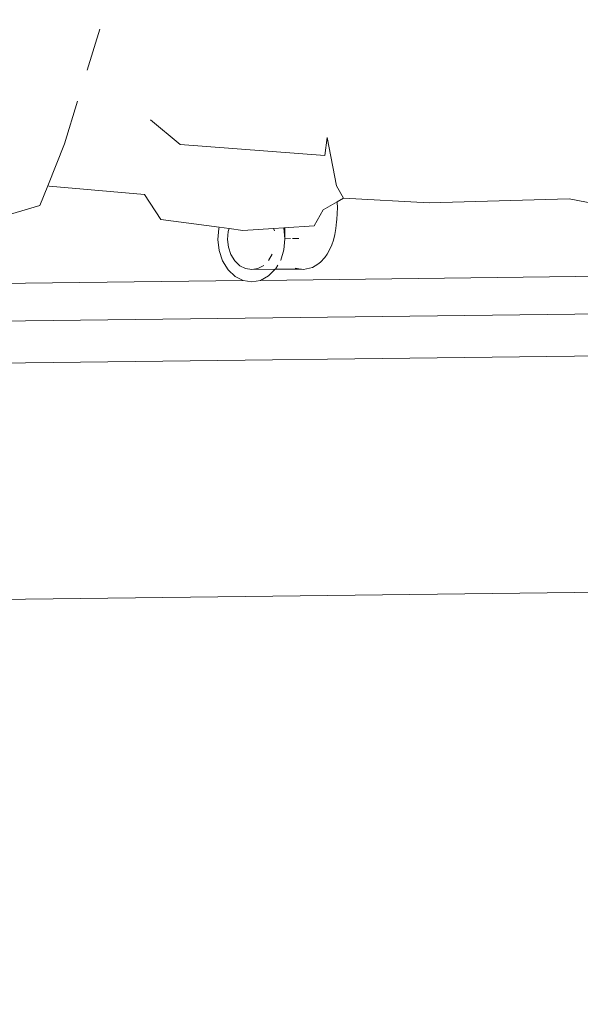
# Model space of a CAD drawing. Units: metres. Extents: x 3040 to 8123, y -31 to 24885.
# Drawn here: x 4088 to 4088, y 975 to 975 of the extents above; entities that cross this region are included whole.
import ezdxf

# ---------------------------------------------------------------- set-up
doc = ezdxf.new("R2010")
doc.units = ezdxf.units.M
doc.layers.add('A_DIMENSION_IN', color=8, linetype='Continuous')

msp = doc.modelspace()

# ---------------------------------------------------------------- hatches: boundary and pattern name
at = {"layer": 'A_DIMENSION_IN', "ltscale": 0.5, "true_color": 0xc7c8ca}
h = msp.add_hatch(dxfattribs=at)
h.set_pattern_fill('AR-SAND', color=9, scale=0.3, angle=-180, style=0)
h.set_pattern_definition([(217.5, (4716.8176, 1112.69744), (0.018898, -0.57804713), [0, -0.456, 0, -0.51, 0, -0.4875]), (187.5, (4716.8176, 1112.69744), (-0.530933, -0.8466438), [0, -0.246, 0, -0.411, 0, -0.1575]), (147.5, (4717.1866, 1112.69744), (-0.93424256, -0.0016977), [0, -0.15, 0, -0.54, 0, -0.705]), (137.5, (4717.1866, 1112.69744), (-0.901838, -0.2633027), [0, -0.075, 0, -0.354, 0, -0.405])])
h.paths.add_polyline_path([(4087.0973097, 973.9487978), (4091.5644787, 973.9487978), (4091.5644787, 980.7543675), (4087.0973097, 980.7543675)])
h.paths.add_polyline_path([(4089.2156881, 979.8204763), (4089.3101881, 979.8204763), (4089.3101881, 979.6130866, -0.1946005), (4089.4991881, 979.6130866), (4089.4991881, 979.8204763), (4089.5936881, 979.8204763, 1)], flags=16)
h.paths.add_polyline_path([(4088.0736015, 977.8550372), (4088.0448015, 977.8550372), (4088.0448015, 977.8694372), (4090.6008019, 977.8694372), (4090.6008019, 977.8550372), (4090.5648019, 977.4518371), (4090.6008019, 977.4518371), (4090.6008019, 977.4374371), (4088.0448015, 977.4374371), (4088.0448015, 977.4518371)], flags=16)
h.paths.add_polyline_path([(4088.9636881, 979.1904763, -1), (4088.9636881, 979.5684763), (4088.9636881, 979.4739763), (4088.9847427, 979.4739776, -0.41421356), (4088.9636893, 979.4950309), (4088.9636881, 979.5684763, 1), (4088.9636881, 979.1904763), (4088.9636881, 979.2849763), (4088.9847427, 979.2849763, 0.41421356), (4088.9636893, 979.263923)], flags=16)
h.paths.add_polyline_path([(4090.2808226, 976.0942394, 0.41421356), (4090.3168226, 976.0582393), (4090.5328226, 976.0582393, 0.41421356), (4090.5688226, 976.0942394), (4090.5688226, 976.3102394, 0.41421356), (4090.5328226, 976.3462394), (4090.3168226, 976.3462394, 1), (4090.3168226, 976.2742394), (4090.2808226, 976.2729118)], flags=16)

# ---------------------------------------------------------------- linework, layer by layer
at = {"color": 252, "lineweight": 0, "true_color": 0x939598}
for p, q in [((4088.2408012, 974.9587905, -1.7999985), (4088.236503, 974.9448144, -1.7999985)), ((4088.2408012, 974.9587905, -1.7999985), (4088.236503, 974.9448144, -1.7999985)), ((4088.2332526, 974.9342452, -1.7999985), (4088.228792, 974.9197409, -1.7999985)), ((4088.2332526, 974.9342452, -1.7999985), (4088.228792, 974.9197409, -1.7999985)), ((4088.2581153, 974.9278988, -1.7999985), (4088.2681382, 974.9195392, -1.7999985)), ((4088.2581153, 974.9278988, -1.7999985), (4088.2681382, 974.9195392, -1.7999985)), ((4088.317377, 974.9158751, -1.7999985), (4088.318133, 974.9219359, -1.7999985)), ((4088.317377, 974.9158751, -1.7999985), (4088.318133, 974.9219359, -1.7999985)), ((4088.318133, 974.9219359, -1.7999985), (4088.3213387, 974.9054953, -1.7999985)), ((4088.318133, 974.9219359, -1.7999985), (4088.3213387, 974.9054953, -1.7999985)), ((4088.2231091, 974.9054662, -1.7999985), (4088.228792, 974.9197409, -1.7999985)), ((4088.2231091, 974.9054662, -1.7999985), (4088.228792, 974.9197409, -1.7999985)), ((4088.2681382, 974.9195392, -1.7999985), (4088.317377, 974.9158751, -1.7999985)), ((4088.2681382, 974.9195392, -1.7999985), (4088.317377, 974.9158751, -1.7999985)), ((4088.2204498, 974.8987862, -1.7999985), (4088.2231091, 974.9054662, -1.7999985)), ((4088.2204498, 974.8987862, -1.7999985), (4088.2231091, 974.9054662, -1.7999985)), ((4088.2236192, 974.9054054, -1.7999985), (4088.2231091, 974.9054662, -1.7999985)), ((4088.2236192, 974.9054054, -1.7999985), (4088.2231091, 974.9054662, -1.7999985)), ((4088.2559889, 974.902569, -1.7999985), (4088.2236192, 974.9054054, -1.7999985)), ((4088.2559889, 974.902569, -1.7999985), (4088.2236192, 974.9054054, -1.7999985)), ((4088.3213387, 974.9054953, -1.7999985), (4088.32375, 974.901309, -1.7999985)), ((4088.3213387, 974.9054953, -1.7999985), (4088.32375, 974.901309, -1.7999985)), ((4088.2559889, 974.902569, -1.7999985), (4088.261598, 974.8940212, -1.7999985)), ((4088.2559889, 974.902569, -1.7999985), (4088.261598, 974.8940212, -1.7999985)), ((4088.1685775, 974.8838833, -1.7999985), (4088.2204498, 974.8987862, -1.7999985)), ((4088.1685775, 974.8838833, -1.7999985), (4088.2204498, 974.8987862, -1.7999985)), ((4088.3215618, 974.9000794, -1.7999985), (4088.3167737, 974.8973891, -1.7999985)), ((4088.3215618, 974.9000794, -1.7999985), (4088.3167737, 974.8973891, -1.7999985)), ((4088.32375, 974.901309, -1.7999985), (4088.3215618, 974.9000794, -1.7999985)), ((4088.32375, 974.901309, -1.7999985), (4088.3215618, 974.9000794, -1.7999985)), ((4088.3215639, 974.8998984, -1.7999985), (4088.3215618, 974.9000794, -1.7999985)), ((4088.3215639, 974.8998984, -1.7999985), (4088.3215618, 974.9000794, -1.7999985)), ((4088.32162, 974.898135, -1.7999985), (4088.3215639, 974.8998984, -1.7999985)), ((4088.32162, 974.898135, -1.7999985), (4088.3215639, 974.8998984, -1.7999985)), ((4088.32375, 974.901309, -1.7999985), (4088.3528723, 974.8997068, -1.7999985)), ((4088.32375, 974.901309, -1.7999985), (4088.3528723, 974.8997068, -1.7999985)), ((4088.3528723, 974.8997068, -1.7999985), (4088.4004917, 974.90108, -1.7999985)), ((4088.3528723, 974.8997068, -1.7999985), (4088.4004917, 974.90108, -1.7999985)), ((4088.4004917, 974.90108, -1.7999985), (4088.446146, 974.8924359, -1.7999985)), ((4088.4004917, 974.90108, -1.7999985), (4088.446146, 974.8924359, -1.7999985)), ((4088.3137544, 974.8919241, -1.7999985), (4088.3167737, 974.8973891, -1.7999985)), ((4088.3137544, 974.8919241, -1.7999985), (4088.3167737, 974.8973891, -1.7999985)), ((4088.3214612, 974.8940787, -1.7999985), (4088.3215886, 974.8960809, -1.7999985)), ((4088.3214612, 974.8940787, -1.7999985), (4088.3215886, 974.8960809, -1.7999985)), ((4088.3215886, 974.8960809, -1.7999985), (4088.32162, 974.898135, -1.7999985)), ((4088.3215886, 974.8960809, -1.7999985), (4088.32162, 974.898135, -1.7999985)), ((4088.2814539, 974.8914173, -1.7999985), (4088.261598, 974.8940212, -1.7999985)), ((4088.2814539, 974.8914173, -1.7999985), (4088.261598, 974.8940212, -1.7999985)), ((4088.3033578, 974.8912549, -1.7999985), (4088.3137544, 974.8919241, -1.7999985)), ((4088.3033578, 974.8912549, -1.7999985), (4088.3137544, 974.8919241, -1.7999985)), ((4088.3211207, 974.8910254, -1.7999985), (4088.3213824, 974.8932852, -1.7999985)), ((4088.3211207, 974.8910254, -1.7999985), (4088.3213824, 974.8932852, -1.7999985)), ((4088.3214612, 974.8940787, -1.7999985), (4088.3213824, 974.8932852, -1.7999985)), ((4088.3214612, 974.8940787, -1.7999985), (4088.3213824, 974.8932852, -1.7999985)), ((4088.2813313, 974.8910234, -1.7999985), (4088.2809885, 974.8872528, -1.7999985)), ((4088.2813313, 974.8910234, -1.7999985), (4088.2809885, 974.8872528, -1.7999985)), ((4088.2814539, 974.8914173, -1.7999985), (4088.2813313, 974.8910234, -1.7999985)), ((4088.2814539, 974.8914173, -1.7999985), (4088.2813313, 974.8910234, -1.7999985)), ((4088.2848271, 974.8909749, -1.7999985), (4088.2814539, 974.8914173, -1.7999985)), ((4088.2848271, 974.8909749, -1.7999985), (4088.2814539, 974.8914173, -1.7999985)), ((4088.2842725, 974.8872926, -1.7999985), (4088.2845166, 974.8899769, -1.7999985)), ((4088.2842725, 974.8872926, -1.7999985), (4088.2845166, 974.8899769, -1.7999985)), ((4088.2845166, 974.8899769, -1.7999985), (4088.2848271, 974.8909749, -1.7999985)), ((4088.2845166, 974.8899769, -1.7999985), (4088.2848271, 974.8909749, -1.7999985)), ((4088.2894962, 974.8903626, -1.7999985), (4088.2848271, 974.8909749, -1.7999985)), ((4088.2894962, 974.8903626, -1.7999985), (4088.2848271, 974.8909749, -1.7999985)), ((4088.2894962, 974.8903626, -1.7999985), (4088.2999022, 974.8910325, -1.7999985)), ((4088.2894962, 974.8903626, -1.7999985), (4088.2999022, 974.8910325, -1.7999985)), ((4088.2999022, 974.8910325, -1.7999985), (4088.3033578, 974.8912549, -1.7999985)), ((4088.2999022, 974.8910325, -1.7999985), (4088.3033578, 974.8912549, -1.7999985)), ((4088.2999022, 974.8910325, -1.7999985), (4088.3001948, 974.8901669, -1.7999985)), ((4088.2999022, 974.8910325, -1.7999985), (4088.3001948, 974.8901669, -1.7999985)), ((4088.3037878, 974.887529, -1.7999985), (4088.3033578, 974.8912549, -1.7999985)), ((4088.3037878, 974.887529, -1.7999985), (4088.3033578, 974.8912549, -1.7999985)), ((4088.3037557, 974.8912805, -1.7999985), (4088.3038012, 974.8875292, -1.7999985)), ((4088.3037557, 974.8912805, -1.7999985), (4088.3038012, 974.8875292, -1.7999985)), ((4088.3202933, 974.887072, -1.7999985), (4088.3207547, 974.8889378, -1.7999985)), ((4088.3202933, 974.887072, -1.7999985), (4088.3207547, 974.8889378, -1.7999985)), ((4088.3207547, 974.8889378, -1.7999985), (4088.3211207, 974.8910254, -1.7999985)), ((4088.3207547, 974.8889378, -1.7999985), (4088.3211207, 974.8910254, -1.7999985)), ((4088.2809885, 974.8872528, -1.7999985), (4088.2814226, 974.8834916, -1.7999985)), ((4088.2809885, 974.8872528, -1.7999985), (4088.2814226, 974.8834916, -1.7999985)), ((4088.2845815, 974.8846149, -1.7999985), (4088.2842725, 974.8872926, -1.7999985)), ((4088.2845815, 974.8846149, -1.7999985), (4088.2842725, 974.8872926, -1.7999985)), ((4088.303445, 974.8837584, -1.7999985), (4088.3037878, 974.887529, -1.7999985)), ((4088.303445, 974.8837584, -1.7999985), (4088.3037878, 974.887529, -1.7999985)), ((4088.3038012, 974.8875292, -1.7999985), (4088.3057284, 974.8875525, -1.7999985)), ((4088.3038012, 974.8875292, -1.7999985), (4088.3057284, 974.8875525, -1.7999985)), ((4088.3063995, 974.8875606, -1.7999985), (4088.3085428, 974.8875866, -1.7999985)), ((4088.3063995, 974.8875606, -1.7999985), (4088.3085428, 974.8875866, -1.7999985)), ((4088.31913, 974.8841775, -1.7999985), (4088.3197473, 974.8854725, -1.7999985)), ((4088.31913, 974.8841775, -1.7999985), (4088.3197473, 974.8854725, -1.7999985)), ((4088.3197473, 974.8854725, -1.7999985), (4088.3202933, 974.887072, -1.7999985)), ((4088.3197473, 974.8854725, -1.7999985), (4088.3202933, 974.887072, -1.7999985)), ((4088.2814226, 974.8834916, -1.7999985), (4088.2826039, 974.8799962, -1.7999985)), ((4088.2814226, 974.8834916, -1.7999985), (4088.2826039, 974.8799962, -1.7999985)), ((4088.2854225, 974.8821264, -1.7999985), (4088.2845815, 974.8846149, -1.7999985)), ((4088.2854225, 974.8821264, -1.7999985), (4088.2845815, 974.8846149, -1.7999985)), ((4088.2867383, 974.8799967, -1.7999985), (4088.2854225, 974.8821264, -1.7999985)), ((4088.2867383, 974.8799967, -1.7999985), (4088.2854225, 974.8821264, -1.7999985)), ((4088.2994792, 974.8822967, -1.7999985), (4088.2982155, 974.8801358, -1.7999985)), ((4088.2994792, 974.8822967, -1.7999985), (4088.2982155, 974.8801358, -1.7999985)), ((4088.3023486, 974.8802354, -1.7999985), (4088.303445, 974.8837584, -1.7999985)), ((4088.3023486, 974.8802354, -1.7999985), (4088.303445, 974.8837584, -1.7999985)), ((4088.3173976, 974.8811634, -1.7999985), (4088.3181632, 974.8822533, -1.7999985)), ((4088.3173976, 974.8811634, -1.7999985), (4088.3181632, 974.8822533, -1.7999985)), ((4088.31913, 974.8841775, -1.7999985), (4088.3181632, 974.8822533, -1.7999985)), ((4088.31913, 974.8841775, -1.7999985), (4088.3181632, 974.8822533, -1.7999985)), ((4088.2826039, 974.8799962, -1.7999985), (4088.284452, 974.8770047, -1.7999985)), ((4088.2826039, 974.8799962, -1.7999985), (4088.284452, 974.8770047, -1.7999985)), ((4088.288439, 974.8783709, -1.7999985), (4088.2867383, 974.8799967, -1.7999985)), ((4088.288439, 974.8783709, -1.7999985), (4088.2867383, 974.8799967, -1.7999985)), ((4088.2904089, 974.8773598, -1.7999985), (4088.288439, 974.8783709, -1.7999985)), ((4088.2904089, 974.8773598, -1.7999985), (4088.288439, 974.8783709, -1.7999985)), ((4088.2965546, 974.8784692, -1.7999985), (4088.2946098, 974.8774107, -1.7999985)), ((4088.2965546, 974.8784692, -1.7999985), (4088.2946098, 974.8774107, -1.7999985)), ((4088.3005735, 974.8772, -1.7999985), (4088.3013498, 974.8785273, -1.7999985)), ((4088.3005735, 974.8772, -1.7999985), (4088.3013498, 974.8785273, -1.7999985)), ((4088.3023195, 974.8801855, -1.7999985), (4088.3023486, 974.8802354, -1.7999985)), ((4088.3023195, 974.8801855, -1.7999985), (4088.3023486, 974.8802354, -1.7999985)), ((4088.3150083, 974.878833, -1.7999985), (4088.3131158, 974.8777864, -1.7999985)), ((4088.3150083, 974.878833, -1.7999985), (4088.3131158, 974.8777864, -1.7999985)), ((4088.3150083, 974.878833, -1.7999985), (4088.3158945, 974.8795786, -1.7999985)), ((4088.3150083, 974.878833, -1.7999985), (4088.3158945, 974.8795786, -1.7999985)), ((4088.3173976, 974.8811634, -1.7999985), (4088.3158945, 974.8795786, -1.7999985)), ((4088.3173976, 974.8811634, -1.7999985), (4088.3158945, 974.8795786, -1.7999985)), ((4088.284452, 974.8770047, -1.7999985), (4088.286841, 974.8747209, -1.7999985)), ((4088.284452, 974.8770047, -1.7999985), (4088.286841, 974.8747209, -1.7999985)), ((4088.2925136, 974.8770323, -1.7999985), (4088.2904089, 974.8773598, -1.7999985)), ((4088.2925136, 974.8770323, -1.7999985), (4088.2904089, 974.8773598, -1.7999985)), ((4088.2946098, 974.8774107, -1.7999985), (4088.2925136, 974.8770323, -1.7999985)), ((4088.2946098, 974.8774107, -1.7999985), (4088.2925136, 974.8770323, -1.7999985)), ((4088.2925136, 974.8770323, -1.7999985), (4088.3005029, 974.877129, -1.7999985)), ((4088.2925136, 974.8770323, -1.7999985), (4088.3005029, 974.877129, -1.7999985)), ((4088.5045389, 974.8759045, -1.7999985), (4088.2955088, 974.8733722, -1.7999985)), ((4088.5045389, 974.8759045, -1.7999985), (4088.2955088, 974.8733722, -1.7999985)), ((4088.2955088, 974.8733722, -1.7999985), (4088.2982406, 974.874859, -1.7999985)), ((4088.2955088, 974.8733722, -1.7999985), (4088.2982406, 974.874859, -1.7999985)), ((4088.2982406, 974.874859, -1.7999985), (4088.3005029, 974.877129, -1.7999985)), ((4088.2982406, 974.874859, -1.7999985), (4088.3005029, 974.877129, -1.7999985)), ((4088.3005029, 974.877129, -1.7999985), (4088.309245, 974.877235, -1.7999985)), ((4088.3005029, 974.877129, -1.7999985), (4088.309245, 974.877235, -1.7999985)), ((4088.3005029, 974.877129, -1.7999985), (4088.3005735, 974.8772, -1.7999985)), ((4088.3005029, 974.877129, -1.7999985), (4088.3005735, 974.8772, -1.7999985)), ((4088.3073132, 974.8775646, -1.7999985), (4088.307951, 974.8774368, -1.7999985)), ((4088.3073132, 974.8775646, -1.7999985), (4088.307951, 974.8774368, -1.7999985)), ((4088.309245, 974.877235, -1.7999985), (4088.307951, 974.8774368, -1.7999985)), ((4088.309245, 974.877235, -1.7999985), (4088.307951, 974.8774368, -1.7999985)), ((4088.309245, 974.877235, -1.7999985), (4088.3094145, 974.877237, -1.7999985)), ((4088.309245, 974.877235, -1.7999985), (4088.3094145, 974.877237, -1.7999985)), ((4088.3100572, 974.8771083, -1.7999985), (4088.309245, 974.877235, -1.7999985)), ((4088.3100572, 974.8771083, -1.7999985), (4088.309245, 974.877235, -1.7999985)), ((4088.312152, 974.8774877, -1.7999985), (4088.3100572, 974.8771083, -1.7999985)), ((4088.312152, 974.8774877, -1.7999985), (4088.3100572, 974.8771083, -1.7999985)), ((4088.312152, 974.8774877, -1.7999985), (4088.3131158, 974.8777864, -1.7999985)), ((4088.312152, 974.8774877, -1.7999985), (4088.3131158, 974.8777864, -1.7999985)), ((4088.289608, 974.8733007, -1.7999985), (4088.0861535, 974.8708359, -1.7999985)), ((4088.289608, 974.8733007, -1.7999985), (4088.0861535, 974.8708359, -1.7999985)), ((4088.286841, 974.8747209, -1.7999985), (4088.289608, 974.8733007, -1.7999985)), ((4088.286841, 974.8747209, -1.7999985), (4088.289608, 974.8733007, -1.7999985)), ((4088.289608, 974.8733007, -1.7999985), (4088.2925644, 974.8728406, -1.7999985)), ((4088.289608, 974.8733007, -1.7999985), (4088.2925644, 974.8728406, -1.7999985)), ((4088.2925644, 974.8728406, -1.7999985), (4088.2955088, 974.8733722, -1.7999985)), ((4088.2925644, 974.8728406, -1.7999985), (4088.2955088, 974.8733722, -1.7999985)), ((4088.0919247, 974.8580813, -1.7999985), (4088.4996727, 974.863021, -1.7999985)), ((4088.0919247, 974.8580813, -1.7999985), (4088.4996727, 974.863021, -1.7999985)), ((4088.0285743, 974.843117, -1.7999985), (4088.5106799, 974.8489576, -1.7999985)), ((4088.0285743, 974.843117, -1.7999985), (4088.5106799, 974.8489576, -1.7999985)), ((4089.7590591, 974.7836835, -1.7999985), (4088.0216495, 974.7626354, -1.7999985)), ((4089.7590591, 974.7836835, -1.7999985), (4088.0216495, 974.7626354, -1.7999985))]:
    msp.add_line(p, q, dxfattribs=at)

doc.saveas('drawing.dxf')
